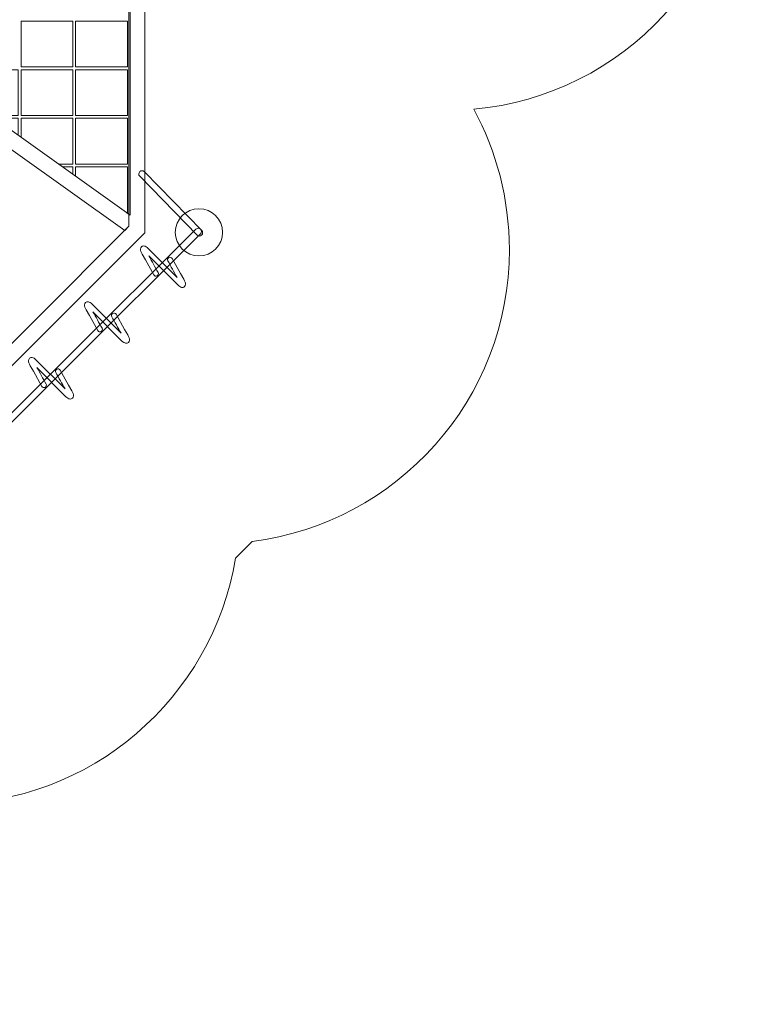
# Model space of a CAD drawing. Units: centimetres. Extents: x -8.6 to 7.9, y -1.2 to 13.1.
# Drawn here: x 4.3 to 7.9, y -1.2 to 3.8 of the extents above; entities that cross this region are included whole.
import ezdxf

# ---------------------------------------------------------------- set-up
doc = ezdxf.new("R2010")
doc.units = ezdxf.units.CM
doc.header["$MEASUREMENT"] = 0
doc.layers.add('layer 1', color=7, linetype='Continuous')

msp = doc.modelspace()

# ---------------------------------------------------------------- linework, layer by layer
at = {"layer": 'layer 1', "color": 254, "lineweight": 9}
msp.add_ellipse((5.17709, 2.7204), major_axis=(0.12039, 0), ratio=0.9999169, dxfattribs=at)
at = {"layer": 'layer 1', "color": 22, "lineweight": 20}
msp.add_open_spline([(-3.27945, 6.96609), (-3.46891, 7.21722), (-3.5813, 7.52977), (-3.5813, 7.86859), (-3.5813, 7.86859), (-3.5813, 8.3887), (-3.31654, 8.84689), (-2.91448, 9.11595), (-2.91448, 9.11595), (-2.80696, 9.27696), (-2.66913, 9.41598), (-2.50914, 9.52489), (-2.50914, 9.52489), (-2.23985, 9.92553), (-1.78251, 10.18917), (-1.26349, 10.18917), (-1.26349, 10.18917), (-0.92216, 10.18917), (-0.60752, 10.07508), (-0.35545, 9.88307), (-0.35545, 9.88307), (-0.35545, 9.88307), (-0.21923, 9.88307), (-0.21923, 9.88307), (-0.21923, 9.88307), (-0.21949, 9.89448), (-0.21966, 9.90592), (-0.21966, 9.91739), (-0.21966, 9.91739), (-0.21966, 10.36883), (-0.02021, 10.77366), (0.29535, 11.04864), (0.29535, 11.04864), (0.29535, 11.04864), (0.29535, 12.09611), (0.29535, 12.09611), (0.29535, 12.09611), (0.29535, 12.64611), (0.74535, 13.09611), (1.29535, 13.09611), (1.29535, 13.09611), (1.29535, 13.09611), (1.82575, 13.09611), (1.82575, 13.09611), (1.82575, 13.09611), (2.37575, 13.09611), (2.82575, 12.64611), (2.82575, 12.09611), (2.82575, 12.09611), (2.82575, 12.09611), (2.82575, 11.04863), (2.82575, 11.04863), (2.82575, 11.04863), (3.1413, 10.77364), (3.34075, 10.36882), (3.34075, 9.91739), (3.34075, 9.91739), (3.34075, 9.90592), (3.34058, 9.89448), (3.34032, 9.88307), (3.34032, 9.88307), (3.34032, 9.88307), (4.09269, 9.88307), (4.09269, 9.88307), (4.09269, 9.88307), (4.36808, 9.88307), (4.60506, 9.78491), (4.79979, 9.59018), (4.79979, 9.59018), (4.79979, 9.59018), (6.10765, 8.28232), (6.10765, 8.28232), (6.10765, 8.28232), (6.30238, 8.08759), (6.40055, 7.8506), (6.40055, 7.57521), (6.40055, 7.57521), (6.40055, 7.57521), (6.40055, 6.7899), (6.40055, 6.7899), (6.40055, 6.7899), (6.41429, 6.79028), (6.42808, 6.79047), (6.44191, 6.79047), (6.44191, 6.79047), (7.27034, 6.79047), (7.94191, 6.1189), (7.94191, 5.29047), (7.94191, 5.29047), (7.94191, 5.21426), (7.93619, 5.13939), (7.92522, 5.06623), (7.92522, 5.06623), (7.93619, 4.99307), (7.94191, 4.91821), (7.94191, 4.842), (7.94191, 4.842), (7.94191, 4.05946), (7.34264, 3.417), (6.57801, 3.34821), (6.57801, 3.34821), (6.69369, 3.13552), (6.75942, 2.89171), (6.75942, 2.63256), (6.75942, 2.63256), (6.75942, 1.86807), (6.1875, 1.23717), (5.44818, 1.14435), (5.44818, 1.14435), (5.44818, 1.14435), (5.36348, 1.05965), (5.36348, 1.05965), (5.36348, 1.05965), (5.24641, 0.34791), (4.62851, -0.19512), (3.88361, -0.19512), (3.88361, -0.19512), (3.88361, -0.19512), (3.8796, -0.1951), (3.8796, -0.1951), (3.8796, -0.1951), (3.67958, -0.78838), (3.11863, -1.2156), (2.45789, -1.2156), (2.45789, -1.2156), (1.80838, -1.2156), (1.3127, -1.2156), (0.6632, -1.2156), (0.6632, -1.2156), (-0.13794, -1.2156), (-0.79234, -0.58754), (-0.83459, 0.20307), (-0.83459, 0.20307), (-0.83459, 0.20307), (-0.97159, 0.20307), (-0.97159, 0.20307), (-0.97159, 0.20307), (-1.24698, 0.20307), (-1.48397, 0.30124), (-1.6787, 0.49597), (-1.6787, 0.49597), (-1.6787, 0.49597), (-2.98656, 1.80383), (-2.98656, 1.80383), (-2.98656, 1.80383), (-3.18129, 1.99856), (-3.27945, 2.23554), (-3.27945, 2.51093), (-3.27945, 2.51093), (-3.27945, 2.51093), (-3.27945, 3.10783), (-3.27945, 3.10783), (-3.27945, 3.10783), (-3.27945, 3.10783), (-4.10118, 3.10783), (-4.10118, 3.10783), (-4.10118, 3.10783), (-4.57348, 3.10783), (-4.9947, 3.32618), (-5.26966, 3.66736), (-5.26966, 3.66736), (-5.26966, 3.66736), (-7.63475, 3.66736), (-7.63475, 3.66736), (-7.63475, 3.66736), (-8.18475, 3.66736), (-8.63475, 4.11736), (-8.63475, 4.66736), (-8.63475, 4.66736), (-8.63475, 4.66736), (-8.63475, 5.41879), (-8.63475, 5.41879), (-8.63475, 5.41879), (-8.63475, 5.96879), (-8.18475, 6.41879), (-7.63475, 6.41879), (-7.63475, 6.41879), (-7.63475, 6.41879), (-5.25564, 6.41879), (-5.25564, 6.41879), (-5.25564, 6.41879), (-4.9805, 6.7501), (-4.5655, 6.96109), (-4.10118, 6.96109), (-4.10118, 6.96109), (-4.10118, 6.96109), (-3.27945, 6.96109), (-3.27945, 6.96109), (-3.27945, 6.96109), (-3.27945, 6.96109), (-3.27945, 6.96609), (-3.27945, 6.96609)], degree=3, knots=[0, 0, 0, 0, 0.0204082, 0.0204082, 0.0204082, 0.0204082, 0.0408163, 0.0408163, 0.0408163, 0.0408163, 0.0612245, 0.0612245, 0.0612245, 0.0612245, 0.0816327, 0.0816327, 0.0816327, 0.0816327, 0.1020408, 0.1020408, 0.1020408, 0.1020408, 0.122449, 0.122449, 0.122449, 0.122449, 0.1428571, 0.1428571, 0.1428571, 0.1428571, 0.1632653, 0.1632653, 0.1632653, 0.1632653, 0.1836735, 0.1836735, 0.1836735, 0.1836735, 0.2040816, 0.2040816, 0.2040816, 0.2040816, 0.2244898, 0.2244898, 0.2244898, 0.2244898, 0.244898, 0.244898, 0.244898, 0.244898, 0.2653061, 0.2653061, 0.2653061, 0.2653061, 0.2857143, 0.2857143, 0.2857143, 0.2857143, 0.3061224, 0.3061224, 0.3061224, 0.3061224, 0.3265306, 0.3265306, 0.3265306, 0.3265306, 0.3469388, 0.3469388, 0.3469388, 0.3469388, 0.3673469, 0.3673469, 0.3673469, 0.3673469, 0.3877551, 0.3877551, 0.3877551, 0.3877551, 0.4081633, 0.4081633, 0.4081633, 0.4081633, 0.4285714, 0.4285714, 0.4285714, 0.4285714, 0.4489796, 0.4489796, 0.4489796, 0.4489796, 0.4693878, 0.4693878, 0.4693878, 0.4693878, 0.4897959, 0.4897959, 0.4897959, 0.4897959, 0.5102041, 0.5102041, 0.5102041, 0.5102041, 0.5306122, 0.5306122, 0.5306122, 0.5306122, 0.5510204, 0.5510204, 0.5510204, 0.5510204, 0.5714286, 0.5714286, 0.5714286, 0.5714286, 0.5918367, 0.5918367, 0.5918367, 0.5918367, 0.6122449, 0.6122449, 0.6122449, 0.6122449, 0.6326531, 0.6326531, 0.6326531, 0.6326531, 0.6530612, 0.6530612, 0.6530612, 0.6530612, 0.6734694, 0.6734694, 0.6734694, 0.6734694, 0.6938776, 0.6938776, 0.6938776, 0.6938776, 0.7142857, 0.7142857, 0.7142857, 0.7142857, 0.7346939, 0.7346939, 0.7346939, 0.7346939, 0.755102, 0.755102, 0.755102, 0.755102, 0.7755102, 0.7755102, 0.7755102, 0.7755102, 0.7959184, 0.7959184, 0.7959184, 0.7959184, 0.8163265, 0.8163265, 0.8163265, 0.8163265, 0.8367347, 0.8367347, 0.8367347, 0.8367347, 0.8571429, 0.8571429, 0.8571429, 0.8571429, 0.877551, 0.877551, 0.877551, 0.877551, 0.8979592, 0.8979592, 0.8979592, 0.8979592, 0.9183673, 0.9183673, 0.9183673, 0.9183673, 0.9387755, 0.9387755, 0.9387755, 0.9387755, 0.9591837, 0.9591837, 0.9591837, 0.9591837, 1, 1, 1, 1], dxfattribs=at)
at = {"layer": 'layer 1', "color": 254, "lineweight": 9}
for points, knots in [([(-0.76449, 8.38307), (-0.76449, 8.38307), (3.88558, 8.38307), (3.88558, 8.38307), (3.88558, 8.38307), (3.88558, 8.38307), (4.90055, 7.36811), (4.90055, 7.36811), (4.90055, 7.36811), (4.90055, 7.36811), (4.90055, 2.71804), (4.90055, 2.71804), (4.90055, 2.71804), (4.90055, 2.71804), (3.88558, 1.70307), (3.88558, 1.70307), (3.88558, 1.70307), (3.88558, 1.70307), (-0.76449, 1.70307), (-0.76449, 1.70307), (-0.76449, 1.70307), (-0.76449, 1.70307), (-1.77945, 2.71804), (-1.77945, 2.71804), (-1.77945, 2.71804), (-1.77945, 2.71804), (-1.77945, 7.36811), (-1.77945, 7.36811), (-1.77945, 7.36811), (-1.77945, 7.36811), (-0.76449, 8.38307), (-0.76449, 8.38307)], [0, 0, 0, 0, 0.1111111, 0.1111111, 0.1111111, 0.1111111, 0.2222222, 0.2222222, 0.2222222, 0.2222222, 0.3333333, 0.3333333, 0.3333333, 0.3333333, 0.4444444, 0.4444444, 0.4444444, 0.4444444, 0.5555556, 0.5555556, 0.5555556, 0.5555556, 0.6666667, 0.6666667, 0.6666667, 0.6666667, 0.7777778, 0.7777778, 0.7777778, 0.7777778, 1, 1, 1, 1]), ([(-0.76449, 8.38307), (-0.76449, 8.38307), (3.88558, 8.38307), (3.88558, 8.38307), (3.88558, 8.38307), (3.88558, 8.38307), (4.90055, 7.36811), (4.90055, 7.36811), (4.90055, 7.36811), (4.90055, 7.36811), (4.90055, 2.71804), (4.90055, 2.71804), (4.90055, 2.71804), (4.90055, 2.71804), (3.88558, 1.70307), (3.88558, 1.70307), (3.88558, 1.70307), (3.88558, 1.70307), (3.5995, 1.70307), (3.5995, 1.70307), (3.5995, 1.70307), (3.5995, 1.70307), (-0.76449, 1.70307), (-0.76449, 1.70307), (-0.76449, 1.70307), (-0.76449, 1.70307), (-1.77945, 2.71804), (-1.77945, 2.71804), (-1.77945, 2.71804), (-1.77945, 2.71804), (-1.77945, 7.36811), (-1.77945, 7.36811), (-1.77945, 7.36811), (-1.77945, 7.36811), (-0.76449, 8.38307), (-0.76449, 8.38307)], [0, 0, 0, 0, 0.1, 0.1, 0.1, 0.1, 0.2, 0.2, 0.2, 0.2, 0.3, 0.3, 0.3, 0.3, 0.4, 0.4, 0.4, 0.4, 0.5, 0.5, 0.5, 0.5, 0.6, 0.6, 0.6, 0.6, 0.7, 0.7, 0.7, 0.7, 0.8, 0.8, 0.8, 0.8, 1, 1, 1, 1]), ([(-0.73135, 8.30307), (-0.73135, 8.30307), (-1.69945, 7.33497), (-1.69945, 7.33497), (-1.69945, 7.33497), (-1.69945, 7.33497), (-1.69945, 2.75117), (-1.69945, 2.75117), (-1.69945, 2.75117), (-1.69945, 2.75117), (-0.73135, 1.78307), (-0.73135, 1.78307), (-0.73135, 1.78307), (-0.73135, 1.78307), (3.85245, 1.78307), (3.85245, 1.78307), (3.85245, 1.78307), (3.85245, 1.78307), (4.82055, 2.75117), (4.82055, 2.75117), (4.82055, 2.75117), (4.82055, 2.75117), (4.82055, 7.33497), (4.82055, 7.33497), (4.82055, 7.33497), (4.82055, 7.33497), (3.85245, 8.30307), (3.85245, 8.30307), (3.85245, 8.30307), (3.85245, 8.30307), (-0.73135, 8.30307), (-0.73135, 8.30307)], [0, 0, 0, 0, 0.1111111, 0.1111111, 0.1111111, 0.1111111, 0.2222222, 0.2222222, 0.2222222, 0.2222222, 0.3333333, 0.3333333, 0.3333333, 0.3333333, 0.4444444, 0.4444444, 0.4444444, 0.4444444, 0.5555556, 0.5555556, 0.5555556, 0.5555556, 0.6666667, 0.6666667, 0.6666667, 0.6666667, 0.7777778, 0.7777778, 0.7777778, 0.7777778, 1, 1, 1, 1]), ([(3.70055, 3.61178), (3.70055, 3.61178), (3.70055, 3.79753), (3.70055, 3.79753), (3.70055, 3.79753), (3.70055, 3.79753), (3.70055, 3.81164), (3.70055, 3.81164), (3.70055, 3.81164), (3.70055, 3.81164), (3.70055, 4.04538), (3.70055, 4.04538), (3.70055, 4.04538), (3.70055, 4.04538), (3.70055, 4.05949), (3.70055, 4.05949), (3.70055, 4.05949), (3.70055, 4.05949), (3.70055, 4.29322), (3.70055, 4.29322), (3.70055, 4.29322), (3.70055, 4.29322), (3.70055, 4.30733), (3.70055, 4.30733), (3.70055, 4.30733), (3.70055, 4.30733), (3.70055, 4.54107), (3.70055, 4.54107), (3.70055, 4.54107), (3.70055, 4.54107), (3.70055, 4.55518), (3.70055, 4.55518), (3.70055, 4.55518), (3.70055, 4.55518), (3.70055, 4.78891), (3.70055, 4.78891), (3.70055, 4.78891), (3.70055, 4.78891), (3.70055, 4.80302), (3.70055, 4.80302), (3.70055, 4.80302), (3.70055, 4.80302), (3.70055, 5.03676), (3.70055, 5.03676), (3.70055, 5.03676), (3.70055, 5.03676), (3.70055, 5.05087), (3.70055, 5.05087), (3.70055, 5.05087), (3.70055, 5.05087), (3.70055, 5.2846), (3.70055, 5.2846), (3.70055, 5.2846), (3.70055, 5.2846), (3.70055, 5.29871), (3.70055, 5.29871), (3.70055, 5.29871), (3.70055, 5.29871), (3.70055, 5.53245), (3.70055, 5.53245), (3.70055, 5.53245), (3.70055, 5.53245), (3.70055, 5.54656), (3.70055, 5.54656), (3.70055, 5.54656), (3.70055, 5.54656), (3.70055, 5.78029), (3.70055, 5.78029), (3.70055, 5.78029), (3.70055, 5.78029), (3.70055, 5.7944), (3.70055, 5.7944), (3.70055, 5.7944), (3.70055, 5.7944), (3.70055, 6.02814), (3.70055, 6.02814), (3.70055, 6.02814), (3.70055, 6.02814), (3.70055, 6.04225), (3.70055, 6.04225), (3.70055, 6.04225), (3.70055, 6.04225), (3.70055, 6.27598), (3.70055, 6.27598), (3.70055, 6.27598), (3.70055, 6.27598), (3.70055, 6.29009), (3.70055, 6.29009), (3.70055, 6.29009), (3.70055, 6.29009), (3.70055, 6.47479), (3.70055, 6.47479), (3.70055, 6.47479), (3.70055, 6.47479), (3.71466, 6.48486), (3.71466, 6.48486), (3.71466, 6.48486), (3.71466, 6.48486), (3.71466, 6.29009), (3.71466, 6.29009), (3.71466, 6.29009), (3.71466, 6.29009), (3.97846, 6.29009), (3.97846, 6.29009), (3.97846, 6.29009), (3.97846, 6.29009), (3.97846, 6.52383), (3.97846, 6.52383), (3.97846, 6.52383), (3.97846, 6.52383), (3.76929, 6.52383), (3.76929, 6.52383), (3.76929, 6.52383), (3.76929, 6.52383), (3.78908, 6.53794), (3.78908, 6.53794), (3.78908, 6.53794), (3.78908, 6.53794), (3.97846, 6.53794), (3.97846, 6.53794), (3.97846, 6.53794), (3.97846, 6.53794), (3.97846, 6.67302), (3.97846, 6.67302), (3.97846, 6.67302), (3.97846, 6.67302), (3.99257, 6.68309), (3.99257, 6.68309), (3.99257, 6.68309), (3.99257, 6.68309), (3.99257, 6.53794), (3.99257, 6.53794), (3.99257, 6.53794), (3.99257, 6.53794), (4.25636, 6.53794), (4.25636, 6.53794), (4.25636, 6.53794), (4.25636, 6.53794), (4.25636, 6.77167), (4.25636, 6.77167), (4.25636, 6.77167), (4.25636, 6.77167), (4.11676, 6.77167), (4.11676, 6.77167), (4.11676, 6.77167), (4.11676, 6.77167), (4.13654, 6.78578), (4.13654, 6.78578), (4.13654, 6.78578), (4.13654, 6.78578), (4.25636, 6.78578), (4.25636, 6.78578), (4.25636, 6.78578), (4.25636, 6.78578), (4.25636, 6.87125), (4.25636, 6.87125), (4.25636, 6.87125), (4.25636, 6.87125), (4.27047, 6.88132), (4.27047, 6.88132), (4.27047, 6.88132), (4.27047, 6.88132), (4.27047, 6.78578), (4.27047, 6.78578), (4.27047, 6.78578), (4.27047, 6.78578), (4.53427, 6.78578), (4.53427, 6.78578), (4.53427, 6.78578), (4.53427, 6.78578), (4.53427, 7.01952), (4.53427, 7.01952), (4.53427, 7.01952), (4.53427, 7.01952), (4.46422, 7.01952), (4.46422, 7.01952), (4.46422, 7.01952), (4.46422, 7.01952), (4.484, 7.03363), (4.484, 7.03363), (4.484, 7.03363), (4.484, 7.03363), (4.53427, 7.03363), (4.53427, 7.03363), (4.53427, 7.03363), (4.53427, 7.03363), (4.53427, 7.06948), (4.53427, 7.06948), (4.53427, 7.06948), (4.53427, 7.06948), (4.54838, 7.07955), (4.54838, 7.07955), (4.54838, 7.07955), (4.54838, 7.07955), (4.54838, 7.03363), (4.54838, 7.03363), (4.54838, 7.03363), (4.54838, 7.03363), (4.81218, 7.03363), (4.81218, 7.03363), (4.81218, 7.03363), (4.81218, 7.03363), (4.81218, 7.26736), (4.81218, 7.26736), (4.81218, 7.26736), (4.81218, 7.26736), (4.81168, 7.26736), (4.81168, 7.26736), (4.81168, 7.26736), (4.81168, 7.26736), (4.82629, 7.27778), (4.82629, 7.27778), (4.82629, 7.27778), (4.82629, 7.27778), (4.82629, 7.03363), (4.82629, 7.03363), (4.82629, 7.03363), (4.82629, 7.03363), (4.82629, 7.01952), (4.82629, 7.01952), (4.82629, 7.01952), (4.82629, 7.01952), (4.82629, 6.78578), (4.82629, 6.78578), (4.82629, 6.78578), (4.82629, 6.78578), (4.82629, 6.77167), (4.82629, 6.77167), (4.82629, 6.77167), (4.82629, 6.77167), (4.82629, 6.53794), (4.82629, 6.53794), (4.82629, 6.53794), (4.82629, 6.53794), (4.82629, 6.52383), (4.82629, 6.52383), (4.82629, 6.52383), (4.82629, 6.52383), (4.82629, 6.29009), (4.82629, 6.29009), (4.82629, 6.29009), (4.82629, 6.29009), (4.82629, 6.27598), (4.82629, 6.27598), (4.82629, 6.27598), (4.82629, 6.27598), (4.82629, 6.04225), (4.82629, 6.04225), (4.82629, 6.04225), (4.82629, 6.04225), (4.82629, 6.02814), (4.82629, 6.02814), (4.82629, 6.02814), (4.82629, 6.02814), (4.82629, 5.7944), (4.82629, 5.7944), (4.82629, 5.7944), (4.82629, 5.7944), (4.82629, 5.78029), (4.82629, 5.78029), (4.82629, 5.78029), (4.82629, 5.78029), (4.82629, 5.54656), (4.82629, 5.54656), (4.82629, 5.54656), (4.82629, 5.54656), (4.82629, 5.53245), (4.82629, 5.53245), (4.82629, 5.53245), (4.82629, 5.53245), (4.82629, 5.29871), (4.82629, 5.29871), (4.82629, 5.29871), (4.82629, 5.29871), (4.82629, 5.2846), (4.82629, 5.2846), (4.82629, 5.2846), (4.82629, 5.2846), (4.82629, 5.05087), (4.82629, 5.05087), (4.82629, 5.05087), (4.82629, 5.05087), (4.82629, 5.03676), (4.82629, 5.03676), (4.82629, 5.03676), (4.82629, 5.03676), (4.82629, 4.80302), (4.82629, 4.80302), (4.82629, 4.80302), (4.82629, 4.80302), (4.82629, 4.78891), (4.82629, 4.78891), (4.82629, 4.78891), (4.82629, 4.78891), (4.82629, 4.55518), (4.82629, 4.55518), (4.82629, 4.55518), (4.82629, 4.55518), (4.82629, 4.54107), (4.82629, 4.54107), (4.82629, 4.54107), (4.82629, 4.54107), (4.82629, 4.30733), (4.82629, 4.30733), (4.82629, 4.30733), (4.82629, 4.30733), (4.82629, 4.29322), (4.82629, 4.29322), (4.82629, 4.29322), (4.82629, 4.29322), (4.82629, 4.05949), (4.82629, 4.05949), (4.82629, 4.05949), (4.82629, 4.05949), (4.82629, 4.04538), (4.82629, 4.04538), (4.82629, 4.04538), (4.82629, 4.04538), (4.82629, 3.81164), (4.82629, 3.81164), (4.82629, 3.81164), (4.82629, 3.81164), (4.82629, 3.79753), (4.82629, 3.79753), (4.82629, 3.79753), (4.82629, 3.79753), (4.82629, 3.5638), (4.82629, 3.5638), (4.82629, 3.5638), (4.82629, 3.5638), (4.82629, 3.54969), (4.82629, 3.54969), (4.82629, 3.54969), (4.82629, 3.54969), (4.82629, 3.31595), (4.82629, 3.31595), (4.82629, 3.31595), (4.82629, 3.31595), (4.82629, 3.30184), (4.82629, 3.30184), (4.82629, 3.30184), (4.82629, 3.30184), (4.82629, 3.06811), (4.82629, 3.06811), (4.82629, 3.06811), (4.82629, 3.06811), (4.82629, 3.054), (4.82629, 3.054), (4.82629, 3.054), (4.82629, 3.054), (4.82629, 2.80878), (4.82629, 2.80878), (4.82629, 2.80878), (4.82629, 2.80878), (4.8102, 2.82026), (4.8102, 2.82026), (4.8102, 2.82026), (4.8102, 2.82026), (4.81218, 2.82026), (4.81218, 2.82026), (4.81218, 2.82026), (4.81218, 2.82026), (4.81218, 3.054), (4.81218, 3.054), (4.81218, 3.054), (4.81218, 3.054), (4.54838, 3.054), (4.54838, 3.054), (4.54838, 3.054), (4.54838, 3.054), (4.54838, 3.00702), (4.54838, 3.00702), (4.54838, 3.00702), (4.54838, 3.00702), (4.53427, 3.01708), (4.53427, 3.01708), (4.53427, 3.01708), (4.53427, 3.01708), (4.53427, 3.054), (4.53427, 3.054), (4.53427, 3.054), (4.53427, 3.054), (4.48252, 3.054), (4.48252, 3.054), (4.48252, 3.054), (4.48252, 3.054), (4.46273, 3.06811), (4.46273, 3.06811), (4.46273, 3.06811), (4.46273, 3.06811), (4.53427, 3.06811), (4.53427, 3.06811), (4.53427, 3.06811), (4.53427, 3.06811), (4.53427, 3.30184), (4.53427, 3.30184), (4.53427, 3.30184), (4.53427, 3.30184), (4.27047, 3.30184), (4.27047, 3.30184), (4.27047, 3.30184), (4.27047, 3.30184), (4.27047, 3.20525), (4.27047, 3.20525), (4.27047, 3.20525), (4.27047, 3.20525), (4.25636, 3.21531), (4.25636, 3.21531), (4.25636, 3.21531), (4.25636, 3.21531), (4.25636, 3.30184), (4.25636, 3.30184), (4.25636, 3.30184), (4.25636, 3.30184), (4.13506, 3.30184), (4.13506, 3.30184), (4.13506, 3.30184), (4.13506, 3.30184), (4.11527, 3.31595), (4.11527, 3.31595), (4.11527, 3.31595), (4.11527, 3.31595), (4.25636, 3.31595), (4.25636, 3.31595), (4.25636, 3.31595), (4.25636, 3.31595), (4.25636, 3.54969), (4.25636, 3.54969), (4.25636, 3.54969), (4.25636, 3.54969), (3.99257, 3.54969), (3.99257, 3.54969), (3.99257, 3.54969), (3.99257, 3.54969), (3.99257, 3.40348), (3.99257, 3.40348), (3.99257, 3.40348), (3.99257, 3.40348), (3.97846, 3.41355), (3.97846, 3.41355), (3.97846, 3.41355), (3.97846, 3.41355), (3.97846, 3.54969), (3.97846, 3.54969), (3.97846, 3.54969), (3.97846, 3.54969), (3.7876, 3.54969), (3.7876, 3.54969), (3.7876, 3.54969), (3.7876, 3.54969), (3.76781, 3.5638), (3.76781, 3.5638), (3.76781, 3.5638), (3.76781, 3.5638), (3.97846, 3.5638), (3.97846, 3.5638), (3.97846, 3.5638), (3.97846, 3.5638), (3.97846, 3.79753), (3.97846, 3.79753), (3.97846, 3.79753), (3.97846, 3.79753), (3.71466, 3.79753), (3.71466, 3.79753), (3.71466, 3.79753), (3.71466, 3.79753), (3.71466, 3.60171), (3.71466, 3.60171), (3.71466, 3.60171), (3.71466, 3.60171), (3.70055, 3.61178), (3.70055, 3.61178)], [0, 0, 0, 0, 0.0084034, 0.0084034, 0.0084034, 0.0084034, 0.0168067, 0.0168067, 0.0168067, 0.0168067, 0.0252101, 0.0252101, 0.0252101, 0.0252101, 0.0336134, 0.0336134, 0.0336134, 0.0336134, 0.0420168, 0.0420168, 0.0420168, 0.0420168, 0.0504202, 0.0504202, 0.0504202, 0.0504202, 0.0588235, 0.0588235, 0.0588235, 0.0588235, 0.0672269, 0.0672269, 0.0672269, 0.0672269, 0.0756303, 0.0756303, 0.0756303, 0.0756303, 0.0840336, 0.0840336, 0.0840336, 0.0840336, 0.092437, 0.092437, 0.092437, 0.092437, 0.1008403, 0.1008403, 0.1008403, 0.1008403, 0.1092437, 0.1092437, 0.1092437, 0.1092437, 0.1176471, 0.1176471, 0.1176471, 0.1176471, 0.1260504, 0.1260504, 0.1260504, 0.1260504, 0.1344538, 0.1344538, 0.1344538, 0.1344538, 0.1428571, 0.1428571, 0.1428571, 0.1428571, 0.1512605, 0.1512605, 0.1512605, 0.1512605, 0.1596639, 0.1596639, 0.1596639, 0.1596639, 0.1680672, 0.1680672, 0.1680672, 0.1680672, 0.1764706, 0.1764706, 0.1764706, 0.1764706, 0.1848739, 0.1848739, 0.1848739, 0.1848739, 0.1932773, 0.1932773, 0.1932773, 0.1932773, 0.2016807, 0.2016807, 0.2016807, 0.2016807, 0.210084, 0.210084, 0.210084, 0.210084, 0.2184874, 0.2184874, 0.2184874, 0.2184874, 0.2268908, 0.2268908, 0.2268908, 0.2268908, 0.2352941, 0.2352941, 0.2352941, 0.2352941, 0.2436975, 0.2436975, 0.2436975, 0.2436975, 0.2521008, 0.2521008, 0.2521008, 0.2521008, 0.2605042, 0.2605042, 0.2605042, 0.2605042, 0.2689076, 0.2689076, 0.2689076, 0.2689076, 0.2773109, 0.2773109, 0.2773109, 0.2773109, 0.2857143, 0.2857143, 0.2857143, 0.2857143, 0.2941176, 0.2941176, 0.2941176, 0.2941176, 0.302521, 0.302521, 0.302521, 0.302521, 0.3109244, 0.3109244, 0.3109244, 0.3109244, 0.3193277, 0.3193277, 0.3193277, 0.3193277, 0.3277311, 0.3277311, 0.3277311, 0.3277311, 0.3361345, 0.3361345, 0.3361345, 0.3361345, 0.3445378, 0.3445378, 0.3445378, 0.3445378, 0.3529412, 0.3529412, 0.3529412, 0.3529412, 0.3613445, 0.3613445, 0.3613445, 0.3613445, 0.3697479, 0.3697479, 0.3697479, 0.3697479, 0.3781513, 0.3781513, 0.3781513, 0.3781513, 0.3865546, 0.3865546, 0.3865546, 0.3865546, 0.394958, 0.394958, 0.394958, 0.394958, 0.4033613, 0.4033613, 0.4033613, 0.4033613, 0.4117647, 0.4117647, 0.4117647, 0.4117647, 0.4201681, 0.4201681, 0.4201681, 0.4201681, 0.4285714, 0.4285714, 0.4285714, 0.4285714, 0.4369748, 0.4369748, 0.4369748, 0.4369748, 0.4453782, 0.4453782, 0.4453782, 0.4453782, 0.4537815, 0.4537815, 0.4537815, 0.4537815, 0.4621849, 0.4621849, 0.4621849, 0.4621849, 0.4705882, 0.4705882, 0.4705882, 0.4705882, 0.4789916, 0.4789916, 0.4789916, 0.4789916, 0.487395, 0.487395, 0.487395, 0.487395, 0.4957983, 0.4957983, 0.4957983, 0.4957983, 0.5042017, 0.5042017, 0.5042017, 0.5042017, 0.512605, 0.512605, 0.512605, 0.512605, 0.5210084, 0.5210084, 0.5210084, 0.5210084, 0.5294118, 0.5294118, 0.5294118, 0.5294118, 0.5378151, 0.5378151, 0.5378151, 0.5378151, 0.5462185, 0.5462185, 0.5462185, 0.5462185, 0.5546218, 0.5546218, 0.5546218, 0.5546218, 0.5630252, 0.5630252, 0.5630252, 0.5630252, 0.5714286, 0.5714286, 0.5714286, 0.5714286, 0.5798319, 0.5798319, 0.5798319, 0.5798319, 0.5882353, 0.5882353, 0.5882353, 0.5882353, 0.5966387, 0.5966387, 0.5966387, 0.5966387, 0.605042, 0.605042, 0.605042, 0.605042, 0.6134454, 0.6134454, 0.6134454, 0.6134454, 0.6218487, 0.6218487, 0.6218487, 0.6218487, 0.6302521, 0.6302521, 0.6302521, 0.6302521, 0.6386555, 0.6386555, 0.6386555, 0.6386555, 0.6470588, 0.6470588, 0.6470588, 0.6470588, 0.6554622, 0.6554622, 0.6554622, 0.6554622, 0.6638655, 0.6638655, 0.6638655, 0.6638655, 0.6722689, 0.6722689, 0.6722689, 0.6722689, 0.6806723, 0.6806723, 0.6806723, 0.6806723, 0.6890756, 0.6890756, 0.6890756, 0.6890756, 0.697479, 0.697479, 0.697479, 0.697479, 0.7058824, 0.7058824, 0.7058824, 0.7058824, 0.7142857, 0.7142857, 0.7142857, 0.7142857, 0.7226891, 0.7226891, 0.7226891, 0.7226891, 0.7310924, 0.7310924, 0.7310924, 0.7310924, 0.7394958, 0.7394958, 0.7394958, 0.7394958, 0.7478992, 0.7478992, 0.7478992, 0.7478992, 0.7563025, 0.7563025, 0.7563025, 0.7563025, 0.7647059, 0.7647059, 0.7647059, 0.7647059, 0.7731092, 0.7731092, 0.7731092, 0.7731092, 0.7815126, 0.7815126, 0.7815126, 0.7815126, 0.789916, 0.789916, 0.789916, 0.789916, 0.7983193, 0.7983193, 0.7983193, 0.7983193, 0.8067227, 0.8067227, 0.8067227, 0.8067227, 0.8151261, 0.8151261, 0.8151261, 0.8151261, 0.8235294, 0.8235294, 0.8235294, 0.8235294, 0.8319328, 0.8319328, 0.8319328, 0.8319328, 0.8403361, 0.8403361, 0.8403361, 0.8403361, 0.8487395, 0.8487395, 0.8487395, 0.8487395, 0.8571429, 0.8571429, 0.8571429, 0.8571429, 0.8655462, 0.8655462, 0.8655462, 0.8655462, 0.8739496, 0.8739496, 0.8739496, 0.8739496, 0.8823529, 0.8823529, 0.8823529, 0.8823529, 0.8907563, 0.8907563, 0.8907563, 0.8907563, 0.8991597, 0.8991597, 0.8991597, 0.8991597, 0.907563, 0.907563, 0.907563, 0.907563, 0.9159664, 0.9159664, 0.9159664, 0.9159664, 0.9243697, 0.9243697, 0.9243697, 0.9243697, 0.9327731, 0.9327731, 0.9327731, 0.9327731, 0.9411765, 0.9411765, 0.9411765, 0.9411765, 0.9495798, 0.9495798, 0.9495798, 0.9495798, 0.9579832, 0.9579832, 0.9579832, 0.9579832, 0.9663866, 0.9663866, 0.9663866, 0.9663866, 0.9747899, 0.9747899, 0.9747899, 0.9747899, 0.9831933, 0.9831933, 0.9831933, 0.9831933, 1, 1, 1, 1]), ([(4.27047, 3.5638), (4.27047, 3.5638), (4.53427, 3.5638), (4.53427, 3.5638), (4.53427, 3.5638), (4.53427, 3.5638), (4.53427, 3.79753), (4.53427, 3.79753), (4.53427, 3.79753), (4.53427, 3.79753), (4.27047, 3.79753), (4.27047, 3.79753), (4.27047, 3.79753), (4.27047, 3.79753), (4.27047, 3.5638), (4.27047, 3.5638)], [0, 0, 0, 0, 0.2, 0.2, 0.2, 0.2, 0.4, 0.4, 0.4, 0.4, 0.6, 0.6, 0.6, 0.6, 1, 1, 1, 1]), ([(4.54838, 3.5638), (4.54838, 3.5638), (4.81218, 3.5638), (4.81218, 3.5638), (4.81218, 3.5638), (4.81218, 3.5638), (4.81218, 3.79753), (4.81218, 3.79753), (4.81218, 3.79753), (4.81218, 3.79753), (4.54838, 3.79753), (4.54838, 3.79753), (4.54838, 3.79753), (4.54838, 3.79753), (4.54838, 3.5638), (4.54838, 3.5638)], [0, 0, 0, 0, 0.2, 0.2, 0.2, 0.2, 0.4, 0.4, 0.4, 0.4, 0.6, 0.6, 0.6, 0.6, 1, 1, 1, 1]), ([(4.82055, 2.81247), (4.82055, 2.81247), (3.70055, 3.61136), (3.70055, 3.61136), (3.70055, 3.61136), (3.70055, 3.61136), (3.70055, 3.56307), (3.70055, 3.56307), (3.70055, 3.56307), (3.70055, 3.56307), (3.67138, 3.5339), (3.67138, 3.5339), (3.67138, 3.5339), (3.67138, 3.5339), (4.79897, 2.72959), (4.79897, 2.72959), (4.79897, 2.72959), (4.79897, 2.72959), (4.82055, 2.75117), (4.82055, 2.75117), (4.82055, 2.75117), (4.82055, 2.75117), (4.82055, 2.81247), (4.82055, 2.81247)], [0, 0, 0, 0, 0.1428571, 0.1428571, 0.1428571, 0.1428571, 0.2857143, 0.2857143, 0.2857143, 0.2857143, 0.4285714, 0.4285714, 0.4285714, 0.4285714, 0.5714286, 0.5714286, 0.5714286, 0.5714286, 0.7142857, 0.7142857, 0.7142857, 0.7142857, 1, 1, 1, 1]), ([(4.27047, 3.31595), (4.27047, 3.31595), (4.53427, 3.31595), (4.53427, 3.31595), (4.53427, 3.31595), (4.53427, 3.31595), (4.53427, 3.54969), (4.53427, 3.54969), (4.53427, 3.54969), (4.53427, 3.54969), (4.27047, 3.54969), (4.27047, 3.54969), (4.27047, 3.54969), (4.27047, 3.54969), (4.27047, 3.31595), (4.27047, 3.31595)], [0, 0, 0, 0, 0.2, 0.2, 0.2, 0.2, 0.4, 0.4, 0.4, 0.4, 0.6, 0.6, 0.6, 0.6, 1, 1, 1, 1]), ([(4.54838, 3.31595), (4.54838, 3.31595), (4.81218, 3.31595), (4.81218, 3.31595), (4.81218, 3.31595), (4.81218, 3.31595), (4.81218, 3.54969), (4.81218, 3.54969), (4.81218, 3.54969), (4.81218, 3.54969), (4.54838, 3.54969), (4.54838, 3.54969), (4.54838, 3.54969), (4.54838, 3.54969), (4.54838, 3.31595), (4.54838, 3.31595)], [0, 0, 0, 0, 0.2, 0.2, 0.2, 0.2, 0.4, 0.4, 0.4, 0.4, 0.6, 0.6, 0.6, 0.6, 1, 1, 1, 1]), ([(4.54838, 3.06811), (4.54838, 3.06811), (4.81218, 3.06811), (4.81218, 3.06811), (4.81218, 3.06811), (4.81218, 3.06811), (4.81218, 3.30184), (4.81218, 3.30184), (4.81218, 3.30184), (4.81218, 3.30184), (4.54838, 3.30184), (4.54838, 3.30184), (4.54838, 3.30184), (4.54838, 3.30184), (4.54838, 3.06811), (4.54838, 3.06811)], [0, 0, 0, 0, 0.2, 0.2, 0.2, 0.2, 0.4, 0.4, 0.4, 0.4, 0.6, 0.6, 0.6, 0.6, 1, 1, 1, 1]), ([(5.19134, 2.73001), (5.19777, 2.7234), (5.19762, 2.71282), (5.19101, 2.70639), (5.19101, 2.70639), (5.18439, 2.69996), (5.17382, 2.70011), (5.16739, 2.70672), (5.16739, 2.70672), (5.16739, 2.70672), (4.87502, 3.00636), (4.87502, 3.00636), (4.87502, 3.00636), (4.86859, 3.01297), (4.86874, 3.02355), (4.87535, 3.02998), (4.87535, 3.02998), (4.88196, 3.03641), (4.89254, 3.03627), (4.89897, 3.02965), (4.89897, 3.02965), (4.89897, 3.02965), (5.19134, 2.73001), (5.19134, 2.73001)], [0, 0, 0, 0, 0.1428571, 0.1428571, 0.1428571, 0.1428571, 0.2857143, 0.2857143, 0.2857143, 0.2857143, 0.4285714, 0.4285714, 0.4285714, 0.4285714, 0.5714286, 0.5714286, 0.5714286, 0.5714286, 0.7142857, 0.7142857, 0.7142857, 0.7142857, 1, 1, 1, 1]), ([(5.16187, 2.73607), (5.16841, 2.74257), (5.17898, 2.74254), (5.18549, 2.736), (5.18549, 2.736), (5.19199, 2.72946), (5.19196, 2.71889), (5.18542, 2.71238), (5.18542, 2.71238), (5.18542, 2.71238), (3.8885, 1.42074), (3.8885, 1.42074), (3.8885, 1.42074), (3.88196, 1.41423), (3.87138, 1.41426), (3.86488, 1.4208), (3.86488, 1.4208), (3.85838, 1.42734), (3.85841, 1.43792), (3.86495, 1.44442), (3.86495, 1.44442), (3.86495, 1.44442), (5.16187, 2.73607), (5.16187, 2.73607)], [0, 0, 0, 0, 0.1428571, 0.1428571, 0.1428571, 0.1428571, 0.2857143, 0.2857143, 0.2857143, 0.2857143, 0.4285714, 0.4285714, 0.4285714, 0.4285714, 0.5714286, 0.5714286, 0.5714286, 0.5714286, 0.7142857, 0.7142857, 0.7142857, 0.7142857, 1, 1, 1, 1]), ([(4.96901, 2.51564), (4.97236, 2.50963), (4.97019, 2.50204), (4.96418, 2.4987), (4.96418, 2.4987), (4.95817, 2.49535), (4.95058, 2.49752), (4.94724, 2.50353), (4.94724, 2.50353), (4.94724, 2.50353), (4.90421, 2.58049), (4.90421, 2.58049), (4.90421, 2.58049), (4.90421, 2.58049), (4.8876, 2.60889), (4.8876, 2.60889), (4.8876, 2.60889), (4.88153, 2.61927), (4.87893, 2.6284), (4.87929, 2.63467), (4.87929, 2.63467), (4.87958, 2.6397), (4.88143, 2.64384), (4.88475, 2.64686), (4.88475, 2.64686), (4.88852, 2.65029), (4.89325, 2.65167), (4.89878, 2.65071), (4.89878, 2.65071), (4.89878, 2.65071), (4.89883, 2.65071), (4.89883, 2.65071), (4.89883, 2.65071), (4.90431, 2.64975), (4.91125, 2.64574), (4.91897, 2.63799), (4.91897, 2.63799), (4.91897, 2.63799), (5.06596, 2.49039), (5.06596, 2.49039), (5.06596, 2.49039), (5.04973, 2.51815), (5.03436, 2.54658), (5.01866, 2.57466), (5.01866, 2.57466), (5.01532, 2.58068), (5.01748, 2.58826), (5.02349, 2.59161), (5.02349, 2.59161), (5.02951, 2.59495), (5.03709, 2.59279), (5.04044, 2.58677), (5.04044, 2.58677), (5.04044, 2.58677), (5.08346, 2.50981), (5.08346, 2.50981), (5.08346, 2.50981), (5.08346, 2.50981), (5.10007, 2.48141), (5.10007, 2.48141), (5.10007, 2.48141), (5.10614, 2.47103), (5.10874, 2.4619), (5.10838, 2.45564), (5.10838, 2.45564), (5.10809, 2.4506), (5.10624, 2.44646), (5.10293, 2.44344), (5.10293, 2.44344), (5.09915, 2.44001), (5.09442, 2.43863), (5.08889, 2.4396), (5.08889, 2.4396), (5.08889, 2.4396), (5.08884, 2.4396), (5.08884, 2.4396), (5.08884, 2.4396), (5.08337, 2.44056), (5.07642, 2.44456), (5.06871, 2.45231), (5.06871, 2.45231), (5.06871, 2.45231), (4.92171, 2.59991), (4.92171, 2.59991), (4.92171, 2.59991), (4.93795, 2.57216), (4.95332, 2.54372), (4.96901, 2.51564)], [0, 0, 0, 0, 0.0434783, 0.0434783, 0.0434783, 0.0434783, 0.0869565, 0.0869565, 0.0869565, 0.0869565, 0.1304348, 0.1304348, 0.1304348, 0.1304348, 0.173913, 0.173913, 0.173913, 0.173913, 0.2173913, 0.2173913, 0.2173913, 0.2173913, 0.2608696, 0.2608696, 0.2608696, 0.2608696, 0.3043478, 0.3043478, 0.3043478, 0.3043478, 0.3478261, 0.3478261, 0.3478261, 0.3478261, 0.3913043, 0.3913043, 0.3913043, 0.3913043, 0.4347826, 0.4347826, 0.4347826, 0.4347826, 0.4782609, 0.4782609, 0.4782609, 0.4782609, 0.5217391, 0.5217391, 0.5217391, 0.5217391, 0.5652174, 0.5652174, 0.5652174, 0.5652174, 0.6086957, 0.6086957, 0.6086957, 0.6086957, 0.6521739, 0.6521739, 0.6521739, 0.6521739, 0.6956522, 0.6956522, 0.6956522, 0.6956522, 0.7391304, 0.7391304, 0.7391304, 0.7391304, 0.7826087, 0.7826087, 0.7826087, 0.7826087, 0.826087, 0.826087, 0.826087, 0.826087, 0.8695652, 0.8695652, 0.8695652, 0.8695652, 0.9130435, 0.9130435, 0.9130435, 0.9130435, 1, 1, 1, 1]), ([(4.6835, 2.23129), (4.68685, 2.22528), (4.68468, 2.21769), (4.67867, 2.21435), (4.67867, 2.21435), (4.67266, 2.211), (4.66507, 2.21317), (4.66172, 2.21918), (4.66172, 2.21918), (4.66172, 2.21918), (4.6187, 2.29614), (4.6187, 2.29614), (4.6187, 2.29614), (4.6187, 2.29614), (4.60209, 2.32454), (4.60209, 2.32454), (4.60209, 2.32454), (4.59602, 2.33492), (4.59342, 2.34405), (4.59378, 2.35032), (4.59378, 2.35032), (4.59407, 2.35535), (4.59592, 2.35949), (4.59924, 2.36251), (4.59924, 2.36251), (4.60301, 2.36594), (4.60774, 2.36732), (4.61327, 2.36636), (4.61327, 2.36636), (4.61327, 2.36636), (4.61332, 2.36636), (4.61332, 2.36636), (4.61332, 2.36636), (4.6188, 2.3654), (4.62574, 2.36139), (4.63345, 2.35364), (4.63345, 2.35364), (4.63345, 2.35364), (4.78045, 2.20604), (4.78045, 2.20604), (4.78045, 2.20604), (4.76422, 2.2338), (4.74885, 2.26223), (4.73315, 2.29031), (4.73315, 2.29031), (4.7298, 2.29633), (4.73197, 2.30391), (4.73798, 2.30726), (4.73798, 2.30726), (4.744, 2.3106), (4.75158, 2.30844), (4.75493, 2.30242), (4.75493, 2.30242), (4.75493, 2.30242), (4.79795, 2.22546), (4.79795, 2.22546), (4.79795, 2.22546), (4.79795, 2.22546), (4.81456, 2.19706), (4.81456, 2.19706), (4.81456, 2.19706), (4.82063, 2.18668), (4.82323, 2.17755), (4.82287, 2.17129), (4.82287, 2.17129), (4.82258, 2.16625), (4.82073, 2.16211), (4.81742, 2.15909), (4.81742, 2.15909), (4.81364, 2.15566), (4.80891, 2.15428), (4.80338, 2.15525), (4.80338, 2.15525), (4.80338, 2.15525), (4.80333, 2.15525), (4.80333, 2.15525), (4.80333, 2.15525), (4.79785, 2.15621), (4.79091, 2.16021), (4.7832, 2.16796), (4.7832, 2.16796), (4.7832, 2.16796), (4.6362, 2.31556), (4.6362, 2.31556), (4.6362, 2.31556), (4.65244, 2.28781), (4.66781, 2.25937), (4.6835, 2.23129)], [0, 0, 0, 0, 0.0434783, 0.0434783, 0.0434783, 0.0434783, 0.0869565, 0.0869565, 0.0869565, 0.0869565, 0.1304348, 0.1304348, 0.1304348, 0.1304348, 0.173913, 0.173913, 0.173913, 0.173913, 0.2173913, 0.2173913, 0.2173913, 0.2173913, 0.2608696, 0.2608696, 0.2608696, 0.2608696, 0.3043478, 0.3043478, 0.3043478, 0.3043478, 0.3478261, 0.3478261, 0.3478261, 0.3478261, 0.3913043, 0.3913043, 0.3913043, 0.3913043, 0.4347826, 0.4347826, 0.4347826, 0.4347826, 0.4782609, 0.4782609, 0.4782609, 0.4782609, 0.5217391, 0.5217391, 0.5217391, 0.5217391, 0.5652174, 0.5652174, 0.5652174, 0.5652174, 0.6086957, 0.6086957, 0.6086957, 0.6086957, 0.6521739, 0.6521739, 0.6521739, 0.6521739, 0.6956522, 0.6956522, 0.6956522, 0.6956522, 0.7391304, 0.7391304, 0.7391304, 0.7391304, 0.7826087, 0.7826087, 0.7826087, 0.7826087, 0.826087, 0.826087, 0.826087, 0.826087, 0.8695652, 0.8695652, 0.8695652, 0.8695652, 0.9130435, 0.9130435, 0.9130435, 0.9130435, 1, 1, 1, 1]), ([(4.39799, 1.94694), (4.40133, 1.94093), (4.39917, 1.93334), (4.39316, 1.93), (4.39316, 1.93), (4.38714, 1.92665), (4.37956, 1.92882), (4.37621, 1.93483), (4.37621, 1.93483), (4.37621, 1.93483), (4.33319, 2.01179), (4.33319, 2.01179), (4.33319, 2.01179), (4.33319, 2.01179), (4.31658, 2.04019), (4.31658, 2.04019), (4.31658, 2.04019), (4.31051, 2.05057), (4.30791, 2.0597), (4.30827, 2.06597), (4.30827, 2.06597), (4.30856, 2.071), (4.31041, 2.07514), (4.31372, 2.07816), (4.31372, 2.07816), (4.3175, 2.08159), (4.32223, 2.08297), (4.32776, 2.082), (4.32776, 2.082), (4.32776, 2.082), (4.32781, 2.082), (4.32781, 2.082), (4.32781, 2.082), (4.33328, 2.08105), (4.34023, 2.07704), (4.34794, 2.06929), (4.34794, 2.06929), (4.34794, 2.06929), (4.49494, 1.92169), (4.49494, 1.92169), (4.49494, 1.92169), (4.4787, 1.94945), (4.46333, 1.97788), (4.44764, 2.00596), (4.44764, 2.00596), (4.44429, 2.01197), (4.44646, 2.01956), (4.45247, 2.02291), (4.45247, 2.02291), (4.45848, 2.02625), (4.46607, 2.02408), (4.46941, 2.01807), (4.46941, 2.01807), (4.46941, 2.01807), (4.51244, 1.94111), (4.51244, 1.94111), (4.51244, 1.94111), (4.51244, 1.94111), (4.52905, 1.91271), (4.52905, 1.91271), (4.52905, 1.91271), (4.53512, 1.90233), (4.53772, 1.8932), (4.53736, 1.88693), (4.53736, 1.88693), (4.53707, 1.8819), (4.53522, 1.87776), (4.5319, 1.87474), (4.5319, 1.87474), (4.52813, 1.87131), (4.5234, 1.86993), (4.51787, 1.8709), (4.51787, 1.8709), (4.51787, 1.8709), (4.51782, 1.8709), (4.51782, 1.8709), (4.51782, 1.8709), (4.51234, 1.87186), (4.5054, 1.87586), (4.49769, 1.88361), (4.49769, 1.88361), (4.49769, 1.88361), (4.35069, 2.03121), (4.35069, 2.03121), (4.35069, 2.03121), (4.36692, 2.00345), (4.38229, 1.97502), (4.39799, 1.94694)], [0, 0, 0, 0, 0.0434783, 0.0434783, 0.0434783, 0.0434783, 0.0869565, 0.0869565, 0.0869565, 0.0869565, 0.1304348, 0.1304348, 0.1304348, 0.1304348, 0.173913, 0.173913, 0.173913, 0.173913, 0.2173913, 0.2173913, 0.2173913, 0.2173913, 0.2608696, 0.2608696, 0.2608696, 0.2608696, 0.3043478, 0.3043478, 0.3043478, 0.3043478, 0.3478261, 0.3478261, 0.3478261, 0.3478261, 0.3913043, 0.3913043, 0.3913043, 0.3913043, 0.4347826, 0.4347826, 0.4347826, 0.4347826, 0.4782609, 0.4782609, 0.4782609, 0.4782609, 0.5217391, 0.5217391, 0.5217391, 0.5217391, 0.5652174, 0.5652174, 0.5652174, 0.5652174, 0.6086957, 0.6086957, 0.6086957, 0.6086957, 0.6521739, 0.6521739, 0.6521739, 0.6521739, 0.6956522, 0.6956522, 0.6956522, 0.6956522, 0.7391304, 0.7391304, 0.7391304, 0.7391304, 0.7826087, 0.7826087, 0.7826087, 0.7826087, 0.826087, 0.826087, 0.826087, 0.826087, 0.8695652, 0.8695652, 0.8695652, 0.8695652, 0.9130435, 0.9130435, 0.9130435, 0.9130435, 1, 1, 1, 1])]:
    msp.add_open_spline(points, degree=3, knots=knots, dxfattribs=at)

doc.saveas('drawing.dxf')
